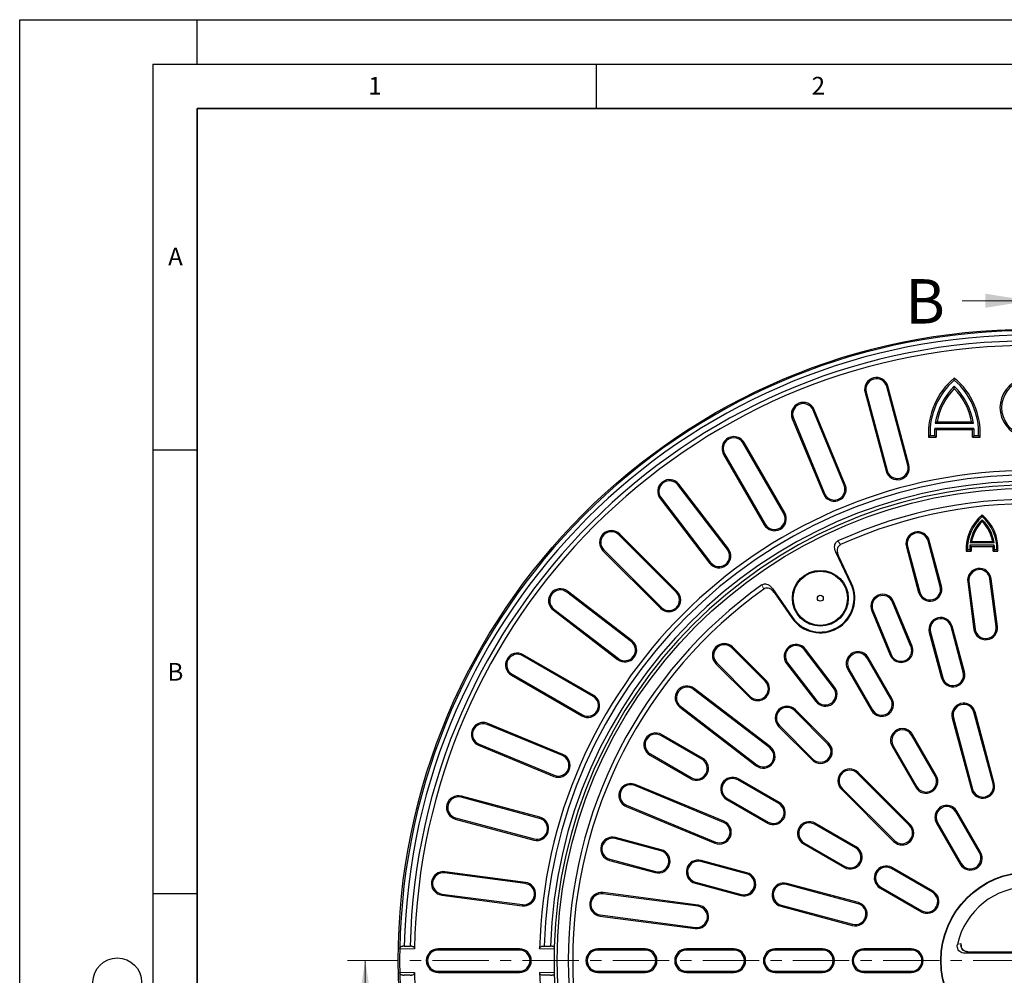
# Model space of a CAD drawing. Units: millimetres. Extents: x 0 to 420, y 0 to 297.
# Drawn here: x 0 to 111, y 189 to 297 of the extents above; entities that cross this region are included whole.
import ezdxf

# ---------------------------------------------------------------- set-up
doc = ezdxf.new("R2010")
doc.units = ezdxf.units.MM
doc.linetypes.add('CENTER', pattern=[10.16, 6.35, -1.27, 1.27, -1.27])
doc.layers.add('LINIEN-DICK', color=7, linetype='Continuous', lineweight=35)
doc.layers.add('LINIEN-DÜNN', color=7, linetype='Continuous')
doc.layers.add('VORLAGE_TEXT', color=7, linetype='Continuous')
doc.styles.add('SLDTEXTSTYLE0', font='TXT', dxfattribs={"width": 0.605})

msp = doc.modelspace()

# ---------------------------------------------------------------- linework, layer by layer
at = {"color": 7, "linetype": 'Continuous', "lineweight": 18}
for p, q in [((106.2408, 265.3222), (113.8408, 265.3222)), ((38.9504, 183.3407), (38.9506, 190.9407))]:
    msp.add_line(p, q, dxfattribs=at)
at = {"color": 7, "linetype": 'Continuous', "lineweight": 25}
for p, q in [((105.3646, 256.3678), (105.3646, 256.6054)), ((100.1172, 246.7899), (97.7447, 255.6442)), ((100.2466, 246.8246), (97.8741, 255.6789)), ((105.3646, 255.4202), (105.3646, 255.6767)), ((95.2983, 254.9887), (97.6708, 246.1344)), ((95.4277, 255.0234), (97.8002, 246.1691)), ((87.0968, 252.0205), (90.6047, 243.5516)), ((87.2205, 252.0718), (90.7285, 243.6029)), ((92.9446, 244.5208), (89.4367, 252.9897)), ((93.0684, 244.5721), (89.5604, 253.041)), ((103.1572, 250.9779), (107.572, 250.9779)), ((103.1572, 250.9779), (103.3277, 250.7959)), ((103.4319, 251.6873), (103.2173, 251.5053)), ((103.2173, 251.5053), (107.512, 251.5053)), ((103.4319, 251.6873), (107.2973, 251.6873)), ((107.2973, 251.6873), (107.512, 251.5053)), ((107.572, 250.9779), (107.4016, 250.7959)), ((102.6304, 250.1207), (102.457, 249.9388)), ((102.457, 249.9388), (103.3332, 249.9388)), ((102.6304, 250.1207), (103.1413, 250.1207)), ((103.1413, 250.1207), (103.3332, 249.9388)), ((103.3277, 250.7959), (107.4016, 250.7959)), ((107.588, 250.1207), (107.3961, 249.9388)), ((107.3961, 249.9388), (108.2723, 249.9388)), ((107.588, 250.1207), (108.0989, 250.1207)), ((108.0989, 250.1207), (108.2723, 249.9388)), ((86.1295, 241.3349), (81.5462, 249.2735)), ((86.2455, 241.4019), (81.6622, 249.3405)), ((79.3528, 248.0071), (83.9361, 240.0686)), ((79.4688, 248.0741), (84.0522, 240.1355)), ((79.7886, 237.2867), (74.2082, 244.5591)), ((79.8948, 237.3683), (74.3145, 244.6407)), ((72.3052, 243.0989), (77.8855, 235.8265)), ((72.1989, 243.0173), (77.7792, 235.7449)), ((108.4983, 241.0078), (108.4983, 241.1831)), ((108.4983, 240.6455), (108.4983, 240.4571)), ((74.0303, 232.4455), (67.5484, 238.9273)), ((74.125, 232.5402), (67.6432, 239.022)), ((99.9571, 237.6021), (101.3374, 232.4505)), ((100.0865, 237.6367), (101.4668, 232.4851)), ((103.7838, 233.106), (102.4035, 238.2576)), ((103.9132, 233.1406), (102.5329, 238.2922)), ((107.1255, 237.7587), (107.2507, 237.6248)), ((109.8712, 237.7587), (107.1255, 237.7587)), ((107.157, 238.0368), (107.3146, 238.1708)), ((109.8397, 238.0368), (107.157, 238.0368)), ((107.2507, 237.6248), (109.746, 237.6248)), ((107.3146, 238.1708), (109.6821, 238.1708)), ((109.8397, 238.0368), (109.6821, 238.1708)), ((109.8712, 237.7587), (109.746, 237.6248)), ((65.7576, 237.1364), (72.2394, 230.6546)), ((65.8523, 237.2311), (72.3341, 230.7493)), ((93.6987, 233.4104), (92.0106, 236.9873)), ((93.7784, 233.448), (92.3043, 236.5715)), ((106.8454, 237.2337), (106.7174, 237.0998)), ((106.7174, 237.0998), (107.2541, 237.0998)), ((107.1132, 237.2337), (106.8454, 237.2337)), ((107.1132, 237.2337), (107.2541, 237.0998)), ((109.8835, 237.2337), (109.7426, 237.0998)), ((109.7426, 237.0998), (110.2793, 237.0998)), ((110.1513, 237.2337), (109.8835, 237.2337)), ((110.1513, 237.2337), (110.2793, 237.0998)), ((106.8736, 233.6447), (107.5807, 228.2744)), ((107.0065, 233.6622), (107.7135, 228.2919)), ((110.0917, 228.605), (109.3847, 233.9753)), ((110.2245, 228.6225), (109.5175, 233.9928)), ((68.9531, 226.8941), (61.6807, 232.4744)), ((69.0347, 227.0004), (61.7623, 232.5807)), ((84.8768, 232.8686), (87.1304, 229.6182)), ((85.09, 232.4063), (87.0579, 229.5679)), ((100.4707, 226.3512), (98.3978, 231.3555)), ((100.5945, 226.4025), (98.5216, 231.4068)), ((60.1389, 230.4651), (67.4113, 224.8847)), ((60.2205, 230.5713), (67.4929, 224.991)), ((96.0579, 230.3863), (98.1308, 225.382)), ((96.1817, 230.4376), (98.2546, 225.4332)), ((102.5453, 227.9428), (103.9256, 222.7912)), ((102.6747, 227.9775), (104.055, 222.8259)), ((106.372, 223.4467), (104.9916, 228.5983)), ((106.5014, 223.4814), (105.1211, 228.633)), ((64.711, 220.8435), (56.7725, 225.4268)), ((84.0476, 222.4281), (80.2764, 226.1994)), ((84.1423, 222.5229), (80.3711, 226.2941)), ((91.7609, 221.6841), (88.4634, 225.9814)), ((91.8672, 221.7656), (88.5697, 226.063)), ((64.644, 220.7274), (56.7055, 225.3108)), ((78.4855, 224.4085), (82.2567, 220.6372)), ((78.5802, 224.5032), (82.3515, 220.732)), ((86.4541, 224.4396), (89.7515, 220.1423)), ((86.5604, 224.5212), (89.8578, 220.2238)), ((98.2128, 220.406), (95.5462, 225.0248)), ((98.3289, 220.4729), (95.6622, 225.0917)), ((55.4391, 223.1174), (63.3777, 218.5341)), ((55.5061, 223.2334), (63.4447, 218.6501)), ((93.3528, 223.7584), (96.0195, 219.1396)), ((93.4688, 223.8254), (96.1355, 219.2066)), ((84.5557, 214.9218), (75.9611, 221.5167)), ((84.6373, 215.028), (76.0426, 221.623)), ((74.4193, 219.5073), (83.0139, 212.9124)), ((74.5008, 219.6136), (83.0955, 213.0187)), ((91.1187, 215.3571), (87.3474, 219.1283)), ((91.2134, 215.4518), (87.4422, 219.223)), ((109.7367, 210.8897), (107.5798, 218.9391)), ((109.8661, 210.9243), (107.7092, 218.9737)), ((61.1767, 214.0511), (52.7078, 217.5591)), ((61.228, 214.1749), (52.7591, 217.6828)), ((105.1334, 218.2835), (107.2903, 210.2342)), ((105.2629, 218.3182), (107.4197, 210.2688)), ((85.5566, 217.3374), (89.3278, 213.5662)), ((85.6513, 217.4322), (89.4225, 213.6609)), ((51.7899, 215.3429), (60.2588, 211.835)), ((76.9127, 213.6441), (72.2939, 216.3108)), ((76.9797, 213.7601), (72.3609, 216.4268)), ((103.2128, 211.7457), (100.5462, 216.3645)), ((103.3289, 211.8127), (100.6622, 216.4315)), ((51.7386, 215.2192), (60.2075, 211.7112)), ((71.0946, 214.2334), (75.7134, 211.5668)), ((98.3528, 215.0982), (101.0195, 210.4794)), ((98.4688, 215.1651), (101.1355, 210.5463)), ((71.0276, 214.1174), (75.6464, 211.4507)), ((100.3111, 206.1647), (94.4185, 212.0572)), ((100.4058, 206.2594), (94.5132, 212.152)), ((85.573, 208.6441), (80.9542, 211.3108)), ((85.64, 208.7601), (81.0212, 211.4268)), ((79.3464, 206.525), (69.3377, 210.6708)), ((79.3976, 206.6488), (69.3889, 210.7945)), ((92.6276, 210.2663), (98.5202, 204.3738)), ((92.7224, 210.3611), (98.6149, 204.4685)), ((58.6105, 206.9794), (49.7562, 209.3519)), ((58.6452, 207.1088), (49.7909, 209.4813)), ((79.6878, 209.1174), (84.3066, 206.4507)), ((79.7548, 209.2334), (84.3736, 206.5668)), ((68.3684, 208.3309), (78.3771, 204.1851)), ((68.4197, 208.4546), (78.4284, 204.3089)), ((108.2128, 203.0854), (105.5462, 207.7043)), ((108.3289, 203.1524), (105.6622, 207.7712)), ((49.1007, 206.9055), (57.955, 204.533)), ((49.1354, 207.0349), (57.9897, 204.6624)), ((103.4688, 206.5049), (106.1355, 201.8861)), ((94.2332, 203.6441), (89.6144, 206.3108)), ((94.3002, 203.7601), (89.6814, 206.4268)), ((103.3528, 206.4379), (106.0195, 201.8191)), ((72.2945, 203.3127), (67.1429, 204.6931)), ((72.3291, 203.4422), (67.1775, 204.8225)), ((88.3481, 204.1174), (92.9669, 201.4507)), ((88.4151, 204.2334), (93.0339, 201.5668)), ((66.4873, 202.2467), (71.6389, 200.8664)), ((66.522, 202.3761), (71.6736, 200.9958)), ((81.9537, 200.7246), (76.8021, 202.1049)), ((81.9884, 200.854), (76.8368, 202.2343)), ((57.0068, 199.7659), (47.9185, 200.9624)), ((102.8935, 198.6441), (98.2747, 201.3108)), ((102.9605, 198.7601), (98.3417, 201.4268)), ((56.9893, 199.6331), (47.9011, 200.8296)), ((76.1466, 199.6585), (81.2982, 198.2782)), ((76.1813, 199.7879), (81.3329, 198.4076)), ((94.5108, 197.3599), (86.4614, 199.5167)), ((94.5454, 197.4893), (86.496, 199.6461)), ((97.0084, 199.1174), (101.6272, 196.4507)), ((97.0753, 199.2334), (101.6941, 196.5668)), ((47.5705, 198.3186), (56.6587, 197.1221)), ((47.588, 198.4514), (56.6762, 197.2549)), ((76.4877, 197.0661), (65.7471, 198.4801)), ((76.5052, 197.1989), (65.7645, 198.613)), ((85.8059, 197.0703), (93.8552, 194.9135)), ((85.8405, 197.1998), (93.8899, 195.0429)), ((65.4165, 195.9691), (76.1571, 194.5551)), ((65.434, 196.1019), (76.1746, 194.6879)), ((43.3482, 192.5889), (43.1782, 192.5889)), ((43.3482, 192.5889), (44.0134, 192.5889)), ((44.1834, 192.5889), (44.0134, 192.5889)), ((56.3408, 192.2721), (47.1742, 192.2721)), ((56.3408, 192.1381), (47.1742, 192.1381)), ((58.9512, 192.5889), (59.1213, 192.5889)), ((59.1213, 192.5889), (59.8494, 192.5889)), ((60.0194, 192.5889), (59.8494, 192.5889)), ((70.5075, 192.2721), (65.1742, 192.2721)), ((70.5075, 192.1381), (65.1742, 192.1381)), ((80.5075, 192.2721), (75.1742, 192.2721)), ((80.5075, 192.1381), (75.1742, 192.1381)), ((90.5075, 192.2721), (85.1742, 192.2721)), ((90.5075, 192.1381), (85.1742, 192.1381)), ((100.5075, 192.2721), (95.1742, 192.2721)), ((100.5075, 192.1381), (95.1742, 192.1381)), ((106.1072, 192.877), (106.1531, 192.5661)), ((121.149, 191.7721), (106.5326, 191.7721)), ((120.6145, 191.9001), (107.0672, 191.9001)), ((43.1782, 189.2886), (43.3482, 189.2886)), ((44.0134, 189.2886), (43.3482, 189.2886)), ((44.0134, 189.2886), (44.1834, 189.2886)), ((47.1742, 189.7394), (56.3408, 189.7394)), ((47.1742, 189.6054), (56.3408, 189.6054)), ((59.1213, 189.2886), (58.9512, 189.2886)), ((59.8494, 189.2886), (59.1213, 189.2886)), ((59.8494, 189.2886), (60.0194, 189.2886)), ((65.1742, 189.7394), (70.5075, 189.7394)), ((65.1742, 189.6054), (70.5075, 189.6054)), ((75.1742, 189.7394), (80.5075, 189.7394)), ((75.1742, 189.6054), (80.5075, 189.6054)), ((85.1742, 189.7394), (90.5075, 189.7394)), ((85.1742, 189.6054), (90.5075, 189.6054)), ((95.1742, 189.7394), (100.5075, 189.7394)), ((95.1742, 189.6054), (100.5075, 189.6054))]:
    msp.add_line(p, q, dxfattribs=at)
at = {"color": 8, "linetype": 'Continuous', "lineweight": 18}
for p, q in [((97.7447, 255.6442), (97.8741, 255.6789)), ((95.4277, 255.0234), (95.2983, 254.9887)), ((87.2205, 252.0718), (87.0968, 252.0205)), ((89.4367, 252.9897), (89.5604, 253.041)), ((81.5462, 249.2735), (81.6622, 249.3405)), ((79.4688, 248.0741), (79.3528, 248.0071)), ((100.1172, 246.7899), (100.2466, 246.8246)), ((97.8002, 246.1691), (97.6708, 246.1344)), ((74.2082, 244.5591), (74.3145, 244.6407)), ((92.9446, 244.5208), (93.0684, 244.5721)), ((72.3052, 243.0989), (72.1989, 243.0173)), ((90.7285, 243.6029), (90.6047, 243.5516)), ((86.1295, 241.3349), (86.2455, 241.4019)), ((84.0522, 240.1355), (83.9361, 240.0686)), ((67.5484, 238.9273), (67.6432, 239.022)), ((100.0865, 237.6367), (99.9571, 237.6021)), ((102.4035, 238.2576), (102.5329, 238.2922)), ((65.8523, 237.2311), (65.7576, 237.1364)), ((79.7886, 237.2867), (79.8948, 237.3683)), ((77.8855, 235.8265), (77.7792, 235.7449)), ((93.6987, 233.4104), (93.7784, 233.448)), ((103.7838, 233.106), (103.9132, 233.1406)), ((107.0065, 233.6622), (106.8736, 233.6447)), ((109.3847, 233.9753), (109.5175, 233.9928)), ((61.6807, 232.4744), (61.7623, 232.5807)), ((74.0303, 232.4455), (74.125, 232.5402)), ((101.4668, 232.4851), (101.3374, 232.4505)), ((98.3978, 231.3555), (98.5216, 231.4068)), ((60.2205, 230.5713), (60.1389, 230.4651)), ((72.3341, 230.7493), (72.2394, 230.6546)), ((96.1817, 230.4376), (96.0579, 230.3863)), ((87.1304, 229.6182), (87.0579, 229.5679)), ((102.6747, 227.9775), (102.5453, 227.9428)), ((104.9916, 228.5983), (105.1211, 228.633)), ((107.7135, 228.2919), (107.5807, 228.2744)), ((110.0917, 228.605), (110.2245, 228.6225)), ((68.9531, 226.8941), (69.0347, 227.0004)), ((56.7055, 225.3108), (56.7725, 225.4268)), ((80.2764, 226.1994), (80.3711, 226.2941)), ((88.4634, 225.9814), (88.5697, 226.063)), ((98.2546, 225.4332), (98.1308, 225.382)), ((100.4707, 226.3512), (100.5945, 226.4025)), ((67.4929, 224.991), (67.4113, 224.8847)), ((78.5802, 224.5032), (78.4855, 224.4085)), ((86.5604, 224.5212), (86.4541, 224.4396)), ((95.5462, 225.0248), (95.6622, 225.0917)), ((55.5061, 223.2334), (55.4391, 223.1174)), ((93.4688, 223.8254), (93.3528, 223.7584)), ((106.372, 223.4467), (106.5014, 223.4814)), ((84.0476, 222.4281), (84.1423, 222.5229)), ((104.055, 222.8259), (103.9256, 222.7912)), ((75.9611, 221.5167), (76.0426, 221.623)), ((91.7609, 221.6841), (91.8672, 221.7656)), ((64.644, 220.7274), (64.711, 220.8435)), ((82.3515, 220.732), (82.2567, 220.6372)), ((89.8578, 220.2238), (89.7515, 220.1423)), ((98.2128, 220.406), (98.3289, 220.4729)), ((74.5008, 219.6136), (74.4193, 219.5073)), ((87.3474, 219.1283), (87.4422, 219.223)), ((96.1355, 219.2066), (96.0195, 219.1396)), ((107.5798, 218.9391), (107.7092, 218.9737)), ((52.7078, 217.5591), (52.7591, 217.6828)), ((63.4447, 218.6501), (63.3777, 218.5341)), ((105.2629, 218.3182), (105.1334, 218.2835)), ((85.6513, 217.4322), (85.5566, 217.3374)), ((51.7899, 215.3429), (51.7386, 215.2192)), ((72.2939, 216.3108), (72.3609, 216.4268)), ((91.1187, 215.3571), (91.2134, 215.4518)), ((100.5462, 216.3645), (100.6622, 216.4315)), ((71.0946, 214.2334), (71.0276, 214.1174)), ((84.5557, 214.9218), (84.6373, 215.028)), ((98.4688, 215.1651), (98.3528, 215.0982)), ((61.1767, 214.0511), (61.228, 214.1749)), ((76.9127, 213.6441), (76.9797, 213.7601)), ((89.4225, 213.6609), (89.3278, 213.5662)), ((83.0955, 213.0187), (83.0139, 212.9124)), ((94.4185, 212.0572), (94.5132, 212.152)), ((60.2588, 211.835), (60.2075, 211.7112)), ((75.7134, 211.5668), (75.6464, 211.4507)), ((80.9542, 211.3108), (81.0212, 211.4268)), ((103.2128, 211.7457), (103.3289, 211.8127)), ((109.7367, 210.8897), (109.8661, 210.9243)), ((69.3377, 210.6708), (69.3889, 210.7945)), ((92.7224, 210.3611), (92.6276, 210.2663)), ((101.1355, 210.5463), (101.0195, 210.4794)), ((107.4197, 210.2688), (107.2903, 210.2342)), ((49.7562, 209.3519), (49.7909, 209.4813)), ((79.7548, 209.2334), (79.6878, 209.1174)), ((85.573, 208.6441), (85.64, 208.7601)), ((68.4197, 208.4546), (68.3684, 208.3309)), ((105.5462, 207.7043), (105.6622, 207.7712)), ((49.1354, 207.0349), (49.1007, 206.9055)), ((58.6105, 206.9794), (58.6452, 207.1088)), ((79.3464, 206.525), (79.3976, 206.6488)), ((84.3736, 206.5668), (84.3066, 206.4507)), ((103.4688, 206.5049), (103.3528, 206.4379)), ((89.6144, 206.3108), (89.6814, 206.4268)), ((100.3111, 206.1647), (100.4058, 206.2594)), ((57.9897, 204.6624), (57.955, 204.533)), ((67.1429, 204.6931), (67.1775, 204.8225)), ((78.4284, 204.3089), (78.3771, 204.1851)), ((98.6149, 204.4685), (98.5202, 204.3738)), ((72.2945, 203.3127), (72.3291, 203.4422)), ((88.4151, 204.2334), (88.3481, 204.1174)), ((94.2332, 203.6441), (94.3002, 203.7601)), ((108.2128, 203.0854), (108.3289, 203.1524)), ((66.522, 202.3761), (66.4873, 202.2467)), ((76.8021, 202.1049), (76.8368, 202.2343)), ((47.9011, 200.8296), (47.9185, 200.9624)), ((71.6736, 200.9958), (71.6389, 200.8664)), ((93.0339, 201.5668), (92.9669, 201.4507)), ((98.2747, 201.3108), (98.3417, 201.4268)), ((106.1355, 201.8861), (106.0195, 201.8191)), ((81.9537, 200.7246), (81.9884, 200.854)), ((56.9893, 199.6331), (57.0068, 199.7659)), ((76.1813, 199.7879), (76.1466, 199.6585)), ((86.4614, 199.5167), (86.496, 199.6461)), ((97.0753, 199.2334), (97.0084, 199.1174)), ((102.8935, 198.6441), (102.9605, 198.7601)), ((47.588, 198.4514), (47.5705, 198.3186)), ((65.7471, 198.4801), (65.7645, 198.613)), ((81.3329, 198.4076), (81.2982, 198.2782)), ((56.6762, 197.2549), (56.6587, 197.1221)), ((76.4877, 197.0661), (76.5052, 197.1989)), ((85.8405, 197.1998), (85.8059, 197.0703)), ((94.5108, 197.3599), (94.5454, 197.4893)), ((101.6941, 196.5668), (101.6272, 196.4507)), ((65.434, 196.1019), (65.4165, 195.9691)), ((76.1746, 194.6879), (76.1571, 194.5551)), ((93.8899, 195.0429), (93.8552, 194.9135)), ((44.5065, 192.2589), (42.8412, 192.2589)), ((47.1742, 192.1381), (47.1742, 192.2721)), ((56.3408, 192.1381), (56.3408, 192.2721)), ((60.2642, 192.2589), (58.6122, 192.2589)), ((65.1742, 192.1381), (65.1742, 192.2721)), ((70.5075, 192.1381), (70.5075, 192.2721)), ((75.1742, 192.1381), (75.1742, 192.2721)), ((80.5075, 192.1381), (80.5075, 192.2721)), ((85.1742, 192.1381), (85.1742, 192.2721)), ((90.5075, 192.1381), (90.5075, 192.2721)), ((95.1742, 192.1381), (95.1742, 192.2721)), ((100.5075, 192.1381), (100.5075, 192.2721)), ((105.7116, 192.7719), (106.1072, 192.877)), ((107.0672, 191.9001), (107.0672, 191.897)), ((120.6145, 191.897), (107.0672, 191.897)), ((42.8412, 189.6186), (44.5065, 189.6186)), ((47.1742, 189.7394), (47.1742, 189.6054)), ((56.3408, 189.7394), (56.3408, 189.6054)), ((58.6122, 189.6186), (60.2642, 189.6186)), ((65.1742, 189.7394), (65.1742, 189.6054)), ((70.5075, 189.7394), (70.5075, 189.6054)), ((75.1742, 189.7394), (75.1742, 189.6054)), ((80.5075, 189.7394), (80.5075, 189.6054)), ((85.1742, 189.7394), (85.1742, 189.6054)), ((90.5075, 189.7394), (90.5075, 189.6054)), ((95.1742, 189.7394), (95.1742, 189.6054)), ((100.5075, 189.7394), (100.5075, 189.6054))]:
    msp.add_line(p, q, dxfattribs=at)
at = {"color": 7, "linetype": 'CENTER', "lineweight": 18}
msp.add_line((113.8408, 190.9388), (36.9506, 190.9407), dxfattribs=at)
at = {"color": 8, "linetype": 'Continuous', "lineweight": 18, "flags": 128}
for points in [[(92.247, 238.2432), (92.412, 238.0106), (92.5416, 237.8279)], [(92.3043, 236.5715), (92.1398, 236.8043), (92.0106, 236.9873)], [(83.8832, 232.829), (83.7643, 233.0882), (83.6709, 233.2918)], [(84.8768, 232.8686), (84.9962, 232.6097), (85.09, 232.4063)]]:
    msp.add_lwpolyline(points, dxfattribs=at)
at = {"color": 7, "linetype": 'Continuous', "lineweight": 25}
for centre, radius in [((113.8408, 190.9388), 71.1667), ((113.8408, 190.9388), 53.25), ((90.2575, 231.7863), 3.1482), ((90.2575, 231.7863), 3.0601), ((90.2575, 231.7863), 0.3333), ((113.8408, 190.9388), 10), ((113.8408, 190.9388), 9.9563)]:
    msp.add_circle(centre, radius, dxfattribs=at)
for centre, radius, start, end in [((113.8408, 190.9388), 71.0119, 91.065207, 178.934793), ((113.8408, 190.9388), 70.5119, 91.340995, 178.659005), ((113.8408, 190.9388), 69.8469, 91.353764, 178.646236), ((113.8408, 190.9388), 69.3469, 91.090784, 178.909216), ((96.5862, 255.3338), 1.3333, 15, 195), ((96.5862, 255.3338), 1.1994, 15, 195), ((110.4658, 250.4132), 8.0229, 129.481811, 183.390031), ((100.2634, 250.4132), 8.0229, 356.609969, 50.518189), ((113.8408, 253.2721), 3.3333, 30, 330), ((113.8408, 253.2721), 3.1513, 33.310578, 326.689422), ((110.4658, 250.4132), 7.8409, 130.58616, 182.137361), ((110.4641, 250.4132), 7.3287, 134.093161, 171.429407), ((110.4641, 250.4132), 7.1467, 135.524153, 169.729997), ((100.2634, 250.4132), 7.8409, 357.862639, 49.41384), ((100.2652, 250.4132), 7.3287, 8.570593, 45.906839), ((100.2652, 250.4132), 7.1467, 10.270003, 44.475847), ((88.3286, 252.5307), 1.3333, 22.5, 202.5), ((88.3286, 252.5307), 1.1994, 22.5, 202.5), ((110.4641, 250.4132), 7.3287, 175.580649, 182.286824), ((100.2652, 250.4132), 7.3287, 357.713176, 4.419351), ((80.5075, 248.6738), 1.3333, 30, 210), ((80.5075, 248.6738), 1.1994, 30, 210), ((110.4641, 250.4132), 7.1467, 176.930136, 183.806232), ((100.2652, 250.4132), 7.1467, 356.193768, 3.069864), ((98.9587, 246.4795), 1.3333, 195, 15), ((98.9587, 246.4795), 1.1994, 195, 15), ((113.8408, 190.9388), 55.2444, 91.369281, 178.630719), ((113.8408, 190.9388), 54.7444, 91.727332, 178.272668), ((113.8408, 190.9388), 54.0167, 91.750612, 178.249388), ((113.8408, 190.9388), 53.6061, 91.652669, 178.347331), ((73.2567, 243.829), 1.3333, 37.5, 217.5), ((73.2567, 243.829), 1.1994, 37.5, 217.5), ((91.8365, 244.0618), 1.3333, 202.5, 22.5), ((91.8365, 244.0618), 1.1994, 202.5, 22.5), ((113.8408, 190.9388), 52, 5.463907, 114.536093), ((113.8408, 190.9388), 51.5, 5.570297, 114.429703), ((85.0908, 240.7352), 1.3333, 210, 30), ((85.0908, 240.7352), 1.1994, 210, 30), ((111.6228, 237.3903), 4.914, 129.481811, 183.390031), ((111.6228, 237.3903), 4.78, 130.817696, 181.877463), ((105.3739, 237.3903), 4.914, 356.609969, 50.518189), ((105.3739, 237.3903), 4.78, 358.122537, 49.182304), ((111.6218, 237.3903), 4.5113, 133.816843, 171.761448), ((111.6218, 237.3903), 4.3773, 135.524153, 169.729997), ((105.3749, 237.3903), 4.5113, 8.238552, 46.183157), ((105.3749, 237.3903), 4.3773, 10.270003, 44.475847), ((66.7004, 238.0792), 1.3333, 45, 225), ((66.7004, 238.0792), 1.1994, 45, 225), ((101.245, 237.9472), 1.3333, 15, 195), ((101.245, 237.9472), 1.1994, 15, 195), ((111.6218, 237.3903), 4.5113, 175.315971, 181.989339), ((111.6218, 237.3903), 4.3773, 176.930136, 183.806232), ((105.3749, 237.3903), 4.3773, 356.193768, 3.069864), ((105.3749, 237.3903), 4.5113, 358.010661, 4.684029), ((78.837, 236.5566), 1.3333, 217.5, 37.5), ((78.837, 236.5566), 1.1994, 217.5, 37.5), ((108.1956, 233.8188), 1.3333, 7.5, 187.5), ((108.1956, 233.8188), 1.1994, 7.5, 187.5), ((113.8408, 190.9388), 52, 125.463907, 234.536093), ((90.2575, 231.7863), 3.8934, 214.734886, 25.265114), ((90.2575, 231.7863), 3.8052, 214.734886, 25.265114), ((102.6253, 232.7955), 1.3333, 195, 15), ((102.6253, 232.7955), 1.1994, 195, 15), ((60.9506, 231.5229), 1.3333, 52.5, 232.5), ((60.9506, 231.5229), 1.1994, 52.5, 232.5), ((113.8408, 190.9388), 51.5, 125.570297, 234.429703), ((73.1822, 231.5974), 1.3333, 225, 45), ((73.1822, 231.5974), 1.1994, 225, 45), ((97.2898, 230.8966), 1.3333, 22.5, 202.5), ((97.2898, 230.8966), 1.1994, 22.5, 202.5), ((103.8332, 228.2879), 1.3333, 15, 195), ((103.8332, 228.2879), 1.1994, 15, 195), ((108.9026, 228.4484), 1.3333, 187.5, 7.5), ((108.9026, 228.4484), 1.1994, 187.5, 7.5), ((68.223, 225.9425), 1.3333, 232.5, 52.5), ((68.223, 225.9425), 1.1994, 232.5, 52.5), ((79.4283, 225.3513), 1.3333, 45, 225), ((79.4283, 225.3513), 1.1994, 45, 225), ((87.5119, 225.2513), 1.3333, 37.5, 217.5), ((87.5119, 225.2513), 1.1994, 37.5, 217.5), ((56.1058, 224.2721), 1.3333, 60, 240), ((56.1058, 224.2721), 1.1994, 60, 240), ((94.5075, 224.4251), 1.3333, 30, 210), ((94.5075, 224.4251), 1.1994, 30, 210), ((99.3626, 225.8922), 1.3333, 202.5, 22.5), ((99.3626, 225.8922), 1.1994, 202.5, 22.5), ((105.2135, 223.1363), 1.3333, 195, 15), ((105.2135, 223.1363), 1.1994, 195, 15), ((83.1995, 221.5801), 1.3333, 225, 45), ((83.1995, 221.5801), 1.1994, 225, 45), ((75.231, 220.5652), 1.3333, 52.5, 232.5), ((75.231, 220.5652), 1.1994, 52.5, 232.5), ((90.8094, 220.954), 1.3333, 217.5, 37.5), ((90.8094, 220.954), 1.1994, 217.5, 37.5), ((64.0444, 219.6888), 1.3333, 240, 60), ((64.0444, 219.6888), 1.1994, 240, 60), ((97.1742, 219.8063), 1.3333, 210, 30), ((97.1742, 219.8063), 1.1994, 210, 30), ((106.4213, 218.6286), 1.3333, 15, 195), ((106.4213, 218.6286), 1.1994, 15, 195), ((86.4994, 218.2802), 1.3333, 45, 225), ((86.4994, 218.2802), 1.1994, 45, 225), ((52.2489, 216.451), 1.3333, 67.5, 247.5), ((52.2489, 216.451), 1.1994, 67.5, 247.5), ((71.6943, 215.2721), 1.3333, 60, 240), ((71.6943, 215.2721), 1.1994, 60, 240), ((99.5075, 215.7648), 1.3333, 30, 210), ((99.5075, 215.7648), 1.1994, 30, 210), ((90.2706, 214.509), 1.3333, 225, 45), ((90.2706, 214.509), 1.1994, 225, 45), ((83.8256, 213.9702), 1.3333, 232.5, 52.5), ((83.8256, 213.9702), 1.1994, 232.5, 52.5), ((60.7178, 212.9431), 1.3333, 247.5, 67.5), ((60.7178, 212.9431), 1.1994, 247.5, 67.5), ((76.3131, 212.6054), 1.3333, 240, 60), ((76.3131, 212.6054), 1.1994, 240, 60), ((93.5704, 211.2092), 1.3333, 45, 225), ((93.5704, 211.2092), 1.1994, 45, 225), ((80.3545, 210.2721), 1.3333, 60, 240), ((80.3545, 210.2721), 1.1994, 60, 240), ((102.1742, 211.146), 1.3333, 210, 30), ((102.1742, 211.146), 1.1994, 210, 30), ((108.5782, 210.5793), 1.3333, 195, 15), ((68.8787, 209.5627), 1.3333, 67.5, 247.5), ((68.8787, 209.5627), 1.1994, 67.5, 247.5), ((108.5782, 210.5793), 1.1994, 195, 15), ((49.4458, 208.1934), 1.3333, 75, 255), ((49.4458, 208.1934), 1.1994, 75, 255), ((84.9733, 207.6054), 1.3333, 240, 60), ((84.9733, 207.6054), 1.1994, 240, 60), ((104.5075, 207.1046), 1.3333, 30, 210), ((104.5075, 207.1046), 1.1994, 30, 210), ((58.3001, 205.8209), 1.3333, 255, 75), ((58.3001, 205.8209), 1.1994, 255, 75), ((78.8874, 205.417), 1.3333, 247.5, 67.5), ((78.8874, 205.417), 1.1994, 247.5, 67.5), ((89.0148, 205.2721), 1.3333, 60, 240), ((89.0148, 205.2721), 1.1994, 60, 240), ((99.463, 205.3166), 1.3333, 225, 45), ((99.463, 205.3166), 1.1994, 225, 45), ((66.8324, 203.5346), 1.3333, 75, 255), ((66.8324, 203.5346), 1.1994, 75, 255), ((71.984, 202.1543), 1.3333, 255, 75), ((71.984, 202.1543), 1.1994, 255, 75), ((93.6336, 202.6054), 1.3333, 240, 60), ((93.6336, 202.6054), 1.1994, 240, 60), ((107.1742, 202.4858), 1.3333, 210, 30), ((76.4917, 200.9464), 1.3333, 75, 255), ((76.4917, 200.9464), 1.1994, 75, 255), ((107.1742, 202.4858), 1.1994, 210, 30), ((47.7445, 199.6405), 1.3333, 82.5, 262.5), ((97.675, 200.2721), 1.3333, 60, 240), ((97.675, 200.2721), 1.1994, 60, 240), ((47.7445, 199.6405), 1.1994, 82.5, 262.5), ((81.6433, 199.5661), 1.3333, 255, 75), ((81.6433, 199.5661), 1.1994, 255, 75), ((56.8327, 198.444), 1.3333, 262.5, 82.5), ((56.8327, 198.444), 1.1994, 262.5, 82.5), ((86.151, 198.3582), 1.3333, 75, 255), ((86.151, 198.3582), 1.1994, 75, 255), ((102.2938, 197.6054), 1.3333, 240, 60), ((113.8408, 190.9388), 8.3333, 12.707546, 167.292454), ((65.5905, 197.291), 1.3333, 82.5, 262.5), ((65.5905, 197.291), 1.1994, 82.5, 262.5), ((102.2938, 197.6054), 1.1994, 240, 60), ((76.3312, 195.877), 1.3333, 262.5, 82.5), ((76.3312, 195.877), 1.1994, 262.5, 82.5), ((94.2003, 196.2014), 1.3333, 255, 75), ((94.2003, 196.2014), 1.1994, 255, 75), ((113.8408, 190.9388), 71.0119, 178.934793, 181.065207), ((47.1742, 190.9388), 1.3333, 90, 270), ((47.1742, 190.9388), 1.1994, 90, 270), ((56.3408, 190.9388), 1.3333, 270, 90), ((56.3408, 190.9388), 1.1994, 270, 90), ((113.8408, 190.9388), 53.5929, 178.588514, 181.411486), ((65.1742, 190.9388), 1.3333, 90, 270), ((65.1742, 190.9388), 1.1994, 90, 270), ((70.5075, 190.9388), 1.3333, 270, 90), ((70.5075, 190.9388), 1.1994, 270, 90), ((75.1742, 190.9388), 1.3333, 90, 270), ((75.1742, 190.9388), 1.1994, 90, 270), ((80.5075, 190.9388), 1.3333, 270, 90), ((80.5075, 190.9388), 1.1994, 270, 90), ((85.1742, 190.9388), 1.3333, 90, 270), ((85.1742, 190.9388), 1.1994, 90, 270), ((90.5075, 190.9388), 1.3333, 270, 90), ((90.5075, 190.9388), 1.1994, 270, 90), ((95.1742, 190.9388), 1.3333, 90, 270), ((95.1742, 190.9388), 1.1994, 90, 270), ((100.5075, 190.9388), 1.3333, 270, 90), ((100.5075, 190.9388), 1.1994, 270, 90), ((113.8408, 190.9388), 71.0119, 181.065207, 268.934793), ((113.8408, 190.9388), 69.3469, 181.090784, 268.909216), ((113.8408, 190.9388), 55.2444, 181.369281, 268.630719), ((113.8408, 190.9388), 53.6061, 181.652669, 268.347331)]:
    msp.add_arc(centre, radius, start, end, dxfattribs=at)
for points, knots in [([(92.0106, 236.9873), (91.9597, 237.119), (91.8686, 237.355), (91.864, 237.6989), (91.9417, 237.9565), (92.0721, 238.1418), (92.1901, 238.2102), (92.247, 238.2432)], [0, 0, 0, 0, 0.29749421, 0.53312603, 0.71341945, 0.86184845, 1, 1, 1, 1]), ([(92.5416, 237.8279), (92.4813, 237.7926), (92.3606, 237.722), (92.2298, 237.5295), (92.1532, 237.2592), (92.1679, 236.9178), (92.2583, 236.6882), (92.3043, 236.5715)], [0, 0, 0, 0, 0.14668419, 0.29312198, 0.47929749, 0.7351239, 1, 1, 1, 1]), ([(83.6709, 233.2918), (83.7318, 233.3263), (83.8535, 233.3953), (84.0859, 233.4119), (84.3585, 233.3425), (84.646, 233.1588), (84.7992, 232.9662), (84.8768, 232.8686)], [0, 0, 0, 0, 0.14689053, 0.29352988, 0.48015459, 0.73665331, 1, 1, 1, 1]), ([(85.09, 232.4063), (85.0014, 232.5162), (84.8425, 232.7131), (84.547, 232.8891), (84.2851, 232.9506), (84.059, 232.9304), (83.9405, 232.862), (83.8832, 232.829)], [0, 0, 0, 0, 0.29723567, 0.53270603, 0.71285684, 0.86114753, 1, 1, 1, 1]), ([(42.8412, 192.2589), (42.8442, 192.2886), (42.8501, 192.3477), (42.8905, 192.4352), (42.9627, 192.5198), (43.065, 192.5783), (43.1424, 192.5856), (43.1782, 192.5889)], [0, 0, 0, 0, 0.140642461, 0.280564352, 0.481049735, 0.7595751, 1, 1, 1, 1]), ([(44.1834, 192.5889), (44.2339, 192.5825), (44.3193, 192.5717), (44.4187, 192.4964), (44.4757, 192.4136), (44.5034, 192.3326), (44.5055, 192.2811), (44.5065, 192.2589)], [0, 0, 0, 0, 0.341270279, 0.577314869, 0.753237562, 0.893980061, 1, 1, 1, 1]), ([(58.6122, 192.2589), (58.6153, 192.2886), (58.6216, 192.3479), (58.6627, 192.4356), (58.7358, 192.5203), (58.8385, 192.5785), (58.9158, 192.5856), (58.9512, 192.5889)], [0, 0, 0, 0, 0.14083781, 0.28093688, 0.48258075, 0.76275081, 1, 1, 1, 1]), ([(60.0194, 192.5889), (60.0704, 192.5835), (60.1561, 192.5744), (60.2279, 192.5107), (60.257, 192.4848)], [0, 0, 0, 0, 0.59388088, 1, 1, 1, 1]), ([(60.257, 192.4848), (60.2595, 192.4556), (60.2645, 192.3971), (60.2653, 192.3141), (60.2644, 192.2682), (60.2642, 192.2589)], [0, 0, 0, 0, 0.44388061, 0.88783422, 1, 1, 1, 1]), ([(106.5326, 191.7721), (106.4354, 191.7814), (106.241, 191.8), (105.9841, 191.9474), (105.7944, 192.1633), (105.6929, 192.4257), (105.6848, 192.6361), (105.707, 192.7483), (105.7116, 192.7719)], [0, 0, 0, 0, 0.19593143, 0.3920777, 0.58290503, 0.76824059, 0.95138236, 1, 1, 1, 1]), ([(106.9947, 191.9071), (106.8738, 191.9222), (106.6868, 191.9456), (106.4649, 192.071), (106.3192, 192.1968), (106.2158, 192.3487), (106.16, 192.4758), (106.1536, 192.55), (106.1523, 192.566)], [0, 0, 0, 0, 0.316236327, 0.48925888, 0.652924295, 0.807991522, 0.958748664, 1, 1, 1, 1]), ([(43.1782, 189.2886), (43.1269, 189.2952), (43.0394, 189.3064), (42.9359, 189.3835), (42.8757, 189.4683), (42.8464, 189.5484), (42.8427, 189.5984), (42.8412, 189.6186)], [0, 0, 0, 0, 0.34239266, 0.5847797, 0.76273014, 0.90379006, 1, 1, 1, 1]), ([(44.5065, 189.6186), (44.5047, 189.5894), (44.5012, 189.5312), (44.4655, 189.4448), (44.3995, 189.3616), (44.3002, 189.3004), (44.2221, 189.2925), (44.1834, 189.2886)], [0, 0, 0, 0, 0.13930411, 0.27801727, 0.47050435, 0.73737078, 1, 1, 1, 1]), ([(58.9512, 189.2886), (58.8998, 189.2952), (58.8119, 189.3064), (58.7079, 189.3839), (58.6472, 189.4689), (58.6177, 189.5489), (58.6137, 189.5987), (58.6122, 189.6186)], [0, 0, 0, 0, 0.3425516, 0.585842619, 0.764059775, 0.905148913, 1, 1, 1, 1]), ([(60.257, 189.3927), (60.2231, 189.3635), (60.1505, 189.301), (60.0649, 189.2929), (60.0194, 189.2886)], [0, 0, 0, 0, 0.46832005, 1, 1, 1, 1]), ([(60.2642, 189.6186), (60.2646, 189.5819), (60.2654, 189.5085), (60.2613, 189.4341), (60.2578, 189.3998), (60.257, 189.3927)], [0, 0, 0, 0, 0.44271943, 0.88541348, 1, 1, 1, 1])]:
    msp.add_open_spline(points, degree=3, knots=knots, dxfattribs=at)
at = {"color": 8, "linetype": 'Continuous', "lineweight": 18}
for points, knots in [([(107.0672, 191.897), (106.9202, 191.9046), (106.705, 191.9159), (106.4447, 192.0363), (106.2841, 192.1587), (106.1622, 192.3145), (106.0888, 192.4943), (106.065, 192.6885), (106.0931, 192.8138), (106.1072, 192.877)], [0, 0, 0, 0, 0.27819746, 0.40719544, 0.53106077, 0.64977423, 0.76580314, 0.88192655, 1, 1, 1, 1]), ([(107.0672, 191.897), (106.9478, 191.8743), (106.7345, 191.8338), (106.5943, 191.791), (106.5326, 191.7721)], [0, 0, 0, 0, 0.55958929, 1, 1, 1, 1])]:
    msp.add_open_spline(points, degree=3, knots=knots, dxfattribs=at)
at = {"color": 7, "linetype": 'Continuous', "lineweight": 18}
for points in [[(113.8408, 265.3222), (108.8408, 266.1222), (108.8408, 264.5222)], [(38.9506, 190.9407), (38.1504, 185.9407), (39.7504, 185.9406)]]:
    msp.add_solid(points, dxfattribs=at)
at = {"layer": 'LINIEN-DICK'}
for p, q in [((20, 287), (20, 10)), ((410, 287), (20, 287))]:
    msp.add_line(p, q, dxfattribs=at)
at = {"layer": 'LINIEN-DÜNN'}
for p, q in [((0, 0), (0, 297)), ((0, 297), (420, 297)), ((20, 292), (20, 297)), ((15, 292), (415, 292)), ((15, 292), (15, 5)), ((65, 292), (65, 287)), ((15, 248.5), (20, 248.5)), ((15, 198.5), (20, 198.5))]:
    msp.add_line(p, q, dxfattribs=at)
msp.add_circle((11, 188.5), 2.75, dxfattribs=at)

# ---------------------------------------------------------------- texts
at = {"color": 7, "linetype": 'Continuous', "insert": (99.8218, 267.754), "char_height": 5, "attachment_point": 1, "style": 'SLDTEXTSTYLE0'}
msp.add_mtext('B', dxfattribs=at)
at = {"layer": 'VORLAGE_TEXT', "char_height": 2, "attachment_point": 2, "style": 'SLDTEXTSTYLE0'}
for s, insert in [('1', (40.051, 290.553)), ('2', (90.0332, 290.5567)), ('A', (17.561, 271.2966)), ('B', (17.5517, 224.4926))]:
    msp.add_mtext(s, dxfattribs=dict(at, insert=insert))

doc.saveas('drawing.dxf')
